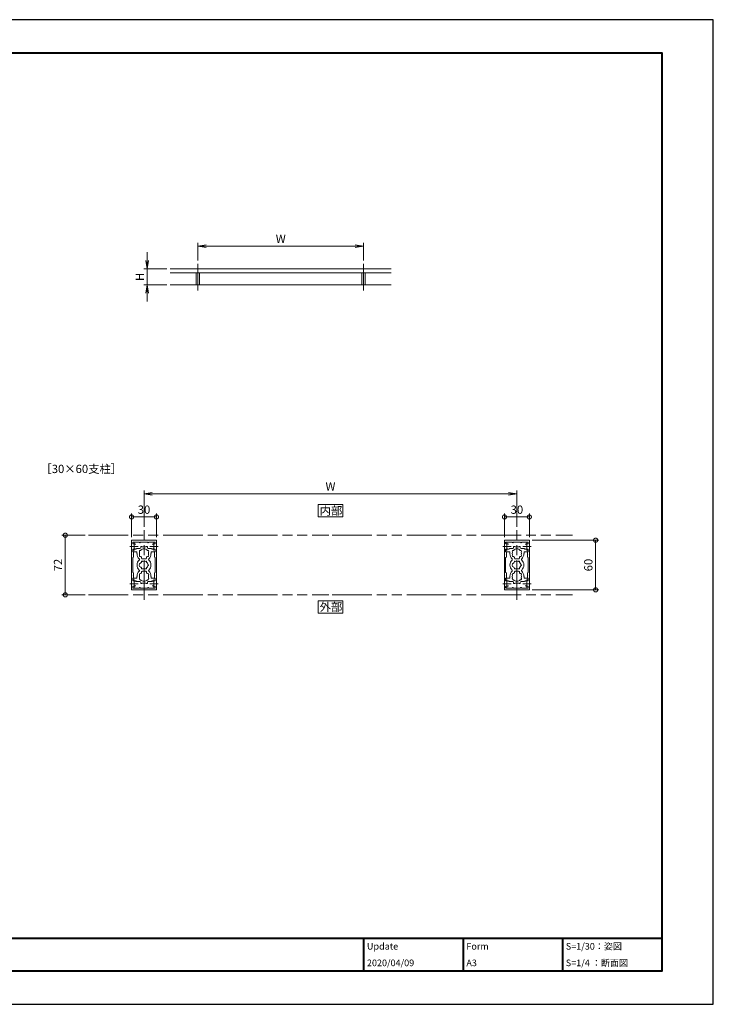
# Model space of a CAD drawing. Units: millimetres. Extents: x 0 to 420, y 0 to 297.
# Drawn here: x 211 to 420, y 0 to 297 of the extents above; entities that cross this region are included whole.
import ezdxf

# ---------------------------------------------------------------- set-up
doc = ezdxf.new("R2010")
doc.units = ezdxf.units.MM
doc.linetypes.add('AM_ISO08W050', pattern=[18, 12, -1.5, 3, -1.5])
doc.linetypes.add('AM_ISO09W050', pattern=[22.5, 12, -1.5, 3, -1.5, 3, -1.5])
for name, color, linetype, lineweight in [('AM_0', 7, 'Continuous', 18), ('AM_1', 14, 'Continuous', 40), ('AM_11', 3, 'AM_ISO09W050', 9), ('AM_2', 40, 'Continuous', 9), ('AM_5', 3, 'Continuous', 9), ('AM_7', 4, 'AM_ISO08W050', 9)]:
    doc.layers.add(name, color=color, linetype=linetype, lineweight=lineweight)
doc.layers.add('AM_VIEWS', color=1, linetype='Continuous', lineweight=25, plot=False)
doc.styles.add('ゴシック', font='msgothic.ttc')
doc.dimstyles.new('VF$0', dxfattribs={"dimtxt": 10, "dimasz": 10, "dimexe": 4, "dimexo": 4, "dimgap": 2.5, "dimtad": 1, "dimdsep": 46, "dimtxsty": 'ゴシック', "dimblk": 'DOTSMALL', "dimcen": 0, "dimclrd": 256, "dimclre": 256, "dimclrt": 2, "dimadec": 0, "dimazin": 2, "dimtp": 0.1, "dimtm": 0.1, "dimtfac": 0.71, "dimtmove": 0, "dimatfit": 3, "dimldrblk": 'OPEN30', "dimfxl": 1, "dimlwd": -1, "dimlwe": -1, "dimarcsym": 0})

# ---------------------------------------------------------------- blocks, each defined once
blk = doc.blocks.new('_Open')
at = {"color": 0, "linetype": 'ByBlock', "lineweight": -2}
for p, q in [((-1, 0.166667), (0, 0)), ((-1, -0.166667), (0, 0)), ((0, 0), (-1, 0))]:
    blk.add_line(p, q, dxfattribs=at)
blk = doc.blocks.new('*D5')
at = {"layer": 'AM_5', "linetype": 'Continuous'}
for p, q in [((249.17, 224.33), (249.17, 226.83)), ((255.17, 221.83), (248.17, 221.83)), ((249.17, 221.83), (249.17, 217)), ((255.17, 217), (248.17, 217)), ((249.17, 214.5), (249.17, 212))]:
    blk.add_line(p, q, dxfattribs=at)
at = {"layer": 'Defpoints', "color": 0}
for p in [(256.17, 221.83), (249.17, 217), (256.17, 217)]:
    blk.add_point(p, dxfattribs=at)
at = {"layer": 'AM_5', "xscale": 2.5, "yscale": 2.5, "zscale": 2.5}
for p, rotation in [((249.17, 221.83), 270), ((249.17, 217), 90)]:
    blk.add_blockref('_Open', p, dxfattribs=dict(at, rotation=rotation))
at = {"layer": 'AM_5', "color": 2, "insert": (247.29, 219.42), "char_height": 2.5, "attachment_point": 5, "rotation": 90, "style": 'ゴシック'}
blk.add_mtext('H', dxfattribs=at)
blk = doc.blocks.new('_Open30')
at = {"color": 0, "linetype": 'ByBlock', "lineweight": -2}
for p, q in [((-1, 0.267949), (0, 0)), ((0, 0), (-1, -0.267949)), ((0, 0), (-1, 0))]:
    blk.add_line(p, q, dxfattribs=at)
blk = doc.blocks.new('*D6')
at = {"layer": 'AM_5', "linetype": 'Continuous'}
for p, q in [((264.5, 224.33), (264.5, 229.67)), ((314.5, 224.33), (314.5, 229.67)), ((267, 228.67), (312, 228.67))]:
    blk.add_line(p, q, dxfattribs=at)
at = {"layer": 'Defpoints', "color": 0}
for p in [(314.5, 228.67), (264.5, 223.33), (314.5, 223.33)]:
    blk.add_point(p, dxfattribs=at)
at = {"layer": 'AM_5', "xscale": 2.5, "yscale": 2.5, "zscale": 2.5, "rotation": 180}
blk.add_blockref('_Open', (264.5, 228.67), dxfattribs=at)
at = {"layer": 'AM_5', "xscale": 2.5, "yscale": 2.5, "zscale": 2.5}
blk.add_blockref('_Open', (314.5, 228.67), dxfattribs=at)
at = {"layer": 'AM_5', "color": 2, "insert": (289.5, 230.54), "char_height": 2.5, "attachment_point": 5, "style": 'ゴシック'}
blk.add_mtext('W', dxfattribs=at)
blk = doc.blocks.new('_DotSmall')
at = {"color": 0, "linetype": 'ByBlock', "const_width": 0.5}
blk.add_lwpolyline([(-0.0625, 0, 1), (0.0625, 0, 1)], format="xyb", close=True, dxfattribs=at)
blk = doc.blocks.new('*D7')
at = {"layer": 'AM_5', "linetype": 'Continuous'}
for p, q in [((244.5, 140.88), (244.5, 148)), ((244.5, 147), (252, 147)), ((252, 140.88), (252, 148))]:
    blk.add_line(p, q, dxfattribs=at)
at = {"layer": 'Defpoints', "color": 0}
for p in [(252, 147), (244.5, 139.88), (252, 139.88)]:
    blk.add_point(p, dxfattribs=at)
at = {"layer": 'AM_5', "xscale": 2.5, "yscale": 2.5, "zscale": 2.5, "rotation": 180}
blk.add_blockref('_DotSmall', (244.5, 147), dxfattribs=at)
at = {"layer": 'AM_5', "xscale": 2.5, "yscale": 2.5, "zscale": 2.5}
blk.add_blockref('_DotSmall', (252, 147), dxfattribs=at)
at = {"layer": 'AM_5', "color": 2, "insert": (248.25, 148.88), "char_height": 2.5, "attachment_point": 5, "style": 'ゴシック'}
blk.add_mtext('30', dxfattribs=at)
blk = doc.blocks.new('*D8')
at = {"layer": 'AM_5', "linetype": 'Continuous'}
for p, q in [((248.25, 144), (248.25, 155)), ((360.75, 144), (360.75, 155)), ((358.25, 154), (250.75, 154))]:
    blk.add_line(p, q, dxfattribs=at)
at = {"layer": 'Defpoints', "color": 0}
for p in [(248.25, 154), (248.25, 143), (360.75, 143)]:
    blk.add_point(p, dxfattribs=at)
at = {"layer": 'AM_5', "xscale": 2.5, "yscale": 2.5, "zscale": 2.5, "rotation": 180}
blk.add_blockref('_Open', (248.25, 154), dxfattribs=at)
at = {"layer": 'AM_5', "xscale": 2.5, "yscale": 2.5, "zscale": 2.5}
blk.add_blockref('_Open', (360.75, 154), dxfattribs=at)
at = {"layer": 'AM_5', "color": 2, "insert": (304.5, 155.88), "char_height": 2.5, "attachment_point": 5, "style": 'ゴシック'}
blk.add_mtext('W', dxfattribs=at)
blk = doc.blocks.new('*D9')
at = {"layer": 'AM_5', "linetype": 'Continuous'}
for p, q in [((357, 140.88), (357, 148)), ((357, 147), (364.5, 147)), ((364.5, 140.88), (364.5, 148))]:
    blk.add_line(p, q, dxfattribs=at)
at = {"layer": 'Defpoints', "color": 0}
for p in [(364.5, 147), (357, 139.88), (364.5, 139.88)]:
    blk.add_point(p, dxfattribs=at)
at = {"layer": 'AM_5', "xscale": 2.5, "yscale": 2.5, "zscale": 2.5, "rotation": 180}
blk.add_blockref('_DotSmall', (357, 147), dxfattribs=at)
at = {"layer": 'AM_5', "xscale": 2.5, "yscale": 2.5, "zscale": 2.5}
blk.add_blockref('_DotSmall', (364.5, 147), dxfattribs=at)
at = {"layer": 'AM_5', "color": 2, "insert": (360.75, 148.88), "char_height": 2.5, "attachment_point": 5, "style": 'ゴシック'}
blk.add_mtext('30', dxfattribs=at)
blk = doc.blocks.new('*D10')
at = {"layer": 'AM_5', "linetype": 'Continuous'}
for p, q in [((230.5, 141.5), (223.5, 141.5)), ((224.5, 141.5), (224.5, 123.5)), ((230.5, 123.5), (223.5, 123.5))]:
    blk.add_line(p, q, dxfattribs=at)
at = {"layer": 'Defpoints', "color": 0}
for p in [(231.5, 141.5), (224.5, 123.5), (231.5, 123.5)]:
    blk.add_point(p, dxfattribs=at)
at = {"layer": 'AM_5', "xscale": 2.5, "yscale": 2.5, "zscale": 2.5}
for p, rotation in [((224.5, 141.5), 90), ((224.5, 123.5), 270)]:
    blk.add_blockref('_DotSmall', p, dxfattribs=dict(at, rotation=rotation))
at = {"layer": 'AM_5', "color": 2, "insert": (222.62, 132.5), "char_height": 2.5, "attachment_point": 5, "rotation": 90, "style": 'ゴシック'}
blk.add_mtext('72', dxfattribs=at)
blk = doc.blocks.new('*D11')
at = {"layer": 'AM_5', "linetype": 'Continuous'}
for p, q in [((365.38, 140), (385.5, 140)), ((384.5, 140), (384.5, 125)), ((365.38, 125), (385.5, 125))]:
    blk.add_line(p, q, dxfattribs=at)
at = {"layer": 'Defpoints', "color": 0}
for p in [(364.38, 140), (364.38, 125), (384.5, 125)]:
    blk.add_point(p, dxfattribs=at)
at = {"layer": 'AM_5', "xscale": 2.5, "yscale": 2.5, "zscale": 2.5}
for p, rotation in [((384.5, 140), 90), ((384.5, 125), 270)]:
    blk.add_blockref('_DotSmall', p, dxfattribs=dict(at, rotation=rotation))
at = {"layer": 'AM_5', "color": 2, "insert": (382.62, 132.5), "char_height": 2.5, "attachment_point": 5, "rotation": 90, "style": 'ゴシック'}
blk.add_mtext('60', dxfattribs=at)

msp = doc.modelspace()

# ---------------------------------------------------------------- linework, layer by layer
at = {"layer": 'AM_0'}
for p, q in [((256.1667, 221.8333), (322.8333, 221.8333)), ((256.1667, 220.6667), (322.8333, 220.6667)), ((264, 220.6667), (264, 217)), ((265, 220.6667), (265, 217)), ((314, 220.6667), (314, 217)), ((315, 220.6667), (315, 217)), ((244.5, 139.875), (244.5, 135.7)), ((244.625, 140), (248.25, 140)), ((248.25, 140), (251.875, 140)), ((252, 135.7), (252, 139.875)), ((357, 139.875), (357, 135.7)), ((357.125, 140), (360.75, 140)), ((360.75, 140), (364.375, 140)), ((364.5, 135.7), (364.5, 139.875)), ((244.85, 139.3), (244.85, 139.0081)), ((244.85, 136.5046), (244.85, 137.3124)), ((244.85, 137.3124), (245.525, 137.3124)), ((245.7505, 137.25), (244.9255, 137.25)), ((244.9255, 137.25), (244.9255, 136.625)), ((244.975, 139.425), (246.875, 139.425)), ((246.0005, 137.5), (247.0005, 137.5)), ((246.875, 139.425), (246.875, 139.35)), ((249.375, 139.425), (247.125, 139.425)), ((247.125, 139.425), (247.125, 139.35)), ((247.2505, 138.0875), (247.2505, 137.75)), ((247.2505, 138.0875), (247.5755, 138.0875)), ((247.5755, 138.0875), (247.5755, 137.975)), ((248.1755, 137.975), (247.5755, 137.975)), ((248.2505, 137.9), (248.1755, 137.975)), ((248.2505, 137.9), (248.3255, 137.975)), ((248.3255, 137.975), (248.9255, 137.975)), ((248.9255, 138.0875), (248.9255, 137.975)), ((249.2505, 138.0875), (248.9255, 138.0875)), ((249.2505, 138.0875), (249.2505, 137.75)), ((249.375, 139.425), (249.375, 139.35)), ((250.5005, 137.5), (249.5005, 137.5)), ((251.525, 139.425), (249.625, 139.425)), ((249.625, 139.425), (249.625, 139.35)), ((250.7505, 137.25), (251.5755, 137.25)), ((251.65, 137.3124), (250.9745, 137.3124)), ((251.5755, 137.25), (251.5755, 136.625)), ((251.65, 139.0079), (251.65, 139.3)), ((251.65, 136.5046), (251.65, 137.3124)), ((357.35, 139.3), (357.35, 139.0081)), ((357.35, 136.5046), (357.35, 137.3124)), ((357.35, 137.3124), (358.025, 137.3124)), ((358.2505, 137.25), (357.4255, 137.25)), ((357.4255, 137.25), (357.4255, 136.625)), ((357.475, 139.425), (359.375, 139.425)), ((358.5005, 137.5), (359.5005, 137.5)), ((359.375, 139.425), (359.375, 139.35)), ((361.875, 139.425), (359.625, 139.425)), ((359.625, 139.425), (359.625, 139.35)), ((359.7505, 138.0875), (359.7505, 137.75)), ((359.7505, 138.0875), (360.0755, 138.0875)), ((360.0755, 138.0875), (360.0755, 137.975)), ((360.6755, 137.975), (360.0755, 137.975)), ((360.7505, 137.9), (360.6755, 137.975)), ((360.7505, 137.9), (360.8255, 137.975)), ((360.8255, 137.975), (361.4255, 137.975)), ((361.4255, 138.0875), (361.4255, 137.975)), ((361.7505, 138.0875), (361.4255, 138.0875)), ((361.7505, 138.0875), (361.7505, 137.75)), ((361.875, 139.425), (361.875, 139.35)), ((363.0005, 137.5), (362.0005, 137.5)), ((364.025, 139.425), (362.125, 139.425)), ((362.125, 139.425), (362.125, 139.35)), ((363.2505, 137.25), (364.0755, 137.25)), ((364.15, 137.3124), (363.4745, 137.3124)), ((364.0755, 137.25), (364.0755, 136.625)), ((364.15, 139.0079), (364.15, 139.3)), ((364.15, 136.5046), (364.15, 137.3124)), ((244.5, 135.7), (244.575, 135.625)), ((244.5, 135.55), (244.575, 135.625)), ((244.5, 135.55), (244.5, 129.45)), ((245.075, 136.3747), (244.85, 136.5046)), ((245.075, 134.8751), (244.85, 134.7452)), ((244.85, 134.7452), (244.85, 130.2547)), ((246.063, 136.5), (245.0505, 136.5)), ((245.075, 136.3747), (245.075, 134.8751)), ((246.063, 136), (246.063, 136.5)), ((246.1505, 136), (246.063, 136)), ((246.1505, 135.875), (246.1505, 136)), ((247.5005, 134.5875), (247.5005, 134.8327)), ((247.7505, 134.3375), (248.7505, 134.3375)), ((249.0005, 134.5875), (249.0005, 134.8327)), ((250.3505, 135.8752), (250.3505, 136)), ((250.3505, 136), (250.438, 136)), ((250.438, 136), (250.438, 136.5)), ((250.438, 136.5), (251.4505, 136.5)), ((251.425, 136.3747), (251.65, 136.5046)), ((251.425, 136.3747), (251.425, 134.8751)), ((251.425, 134.8751), (251.65, 134.7452)), ((251.65, 130.2547), (251.65, 134.7452)), ((251.925, 135.625), (252, 135.7)), ((251.925, 135.625), (252, 135.55)), ((252, 129.45), (252, 135.55)), ((357, 135.7), (357.075, 135.625)), ((357, 135.55), (357.075, 135.625)), ((357, 135.55), (357, 129.45)), ((357.575, 136.3747), (357.35, 136.5046)), ((357.575, 134.8751), (357.35, 134.7452)), ((357.35, 134.7452), (357.35, 130.2547)), ((358.563, 136.5), (357.5505, 136.5)), ((357.575, 136.3747), (357.575, 134.8751)), ((358.563, 136), (358.563, 136.5)), ((358.6505, 136), (358.563, 136)), ((358.6505, 135.875), (358.6505, 136)), ((360.0005, 134.5875), (360.0005, 134.8327)), ((360.2505, 134.3375), (361.2505, 134.3375)), ((361.5005, 134.5875), (361.5005, 134.8327)), ((362.8505, 135.8752), (362.8505, 136)), ((362.8505, 136), (362.938, 136)), ((362.938, 136), (362.938, 136.5)), ((362.938, 136.5), (363.9505, 136.5)), ((363.925, 136.3747), (364.15, 136.5046)), ((363.925, 136.3747), (363.925, 134.8751)), ((363.925, 134.8751), (364.15, 134.7452)), ((364.15, 130.2547), (364.15, 134.7452)), ((364.425, 135.625), (364.5, 135.7)), ((364.425, 135.625), (364.5, 135.55)), ((364.5, 129.45), (364.5, 135.55)), ((244.5, 129.45), (244.575, 129.375)), ((244.5, 129.3), (244.575, 129.375)), ((244.5, 125.125), (244.5, 129.3)), ((245.075, 130.1248), (244.85, 130.2547)), ((245.075, 128.6252), (244.85, 128.4953)), ((244.85, 128.4953), (244.85, 127.6875)), ((244.9254, 127.75), (244.9254, 128.3752)), ((245.7505, 127.75), (244.9254, 127.75)), ((246.063, 128.5001), (245.0504, 128.5002)), ((245.075, 128.6252), (245.075, 130.1248)), ((246.063, 129), (246.063, 128.5001)), ((246.1505, 129), (246.063, 129)), ((246.1505, 129.125), (246.1505, 129)), ((247.5005, 130.4125), (247.5005, 130.1674)), ((247.7505, 130.6625), (248.7505, 130.6625)), ((249.0005, 130.4125), (249.0005, 130.1674)), ((250.3505, 129.1249), (250.3505, 129)), ((250.3505, 129), (250.438, 129)), ((250.438, 129), (250.438, 128.5001)), ((250.438, 128.5001), (251.4504, 128.5)), ((250.7505, 127.75), (251.5754, 127.75)), ((251.425, 130.1248), (251.65, 130.2547)), ((251.425, 128.6252), (251.425, 130.1248)), ((251.425, 128.6252), (251.65, 128.4953)), ((251.5754, 127.75), (251.5754, 128.375)), ((251.65, 128.4953), (251.65, 127.6875)), ((251.925, 129.375), (252, 129.45)), ((251.925, 129.375), (252, 129.3)), ((252, 129.3), (252, 125.125)), ((357, 129.45), (357.075, 129.375)), ((357, 129.3), (357.075, 129.375)), ((357, 125.125), (357, 129.3)), ((357.575, 130.1248), (357.35, 130.2547)), ((357.575, 128.6252), (357.35, 128.4953)), ((357.35, 128.4953), (357.35, 127.6875)), ((357.4254, 127.75), (357.4254, 128.3752)), ((358.2505, 127.75), (357.4254, 127.75)), ((358.563, 128.5001), (357.5504, 128.5002)), ((357.575, 128.6252), (357.575, 130.1248)), ((358.563, 129), (358.563, 128.5001)), ((358.6505, 129), (358.563, 129)), ((358.6505, 129.125), (358.6505, 129)), ((360.0005, 130.4125), (360.0005, 130.1674)), ((360.2505, 130.6625), (361.2505, 130.6625)), ((361.5005, 130.4125), (361.5005, 130.1674)), ((362.8505, 129.1249), (362.8505, 129)), ((362.8505, 129), (362.938, 129)), ((362.938, 129), (362.938, 128.5001)), ((362.938, 128.5001), (363.9504, 128.5)), ((363.2505, 127.75), (364.0754, 127.75)), ((363.925, 130.1248), (364.15, 130.2547)), ((363.925, 128.6252), (363.925, 130.1248)), ((363.925, 128.6252), (364.15, 128.4953)), ((364.0754, 127.75), (364.0754, 128.375)), ((364.15, 128.4953), (364.15, 127.6875)), ((364.425, 129.375), (364.5, 129.45)), ((364.425, 129.375), (364.5, 129.3)), ((364.5, 129.3), (364.5, 125.125)), ((244.625, 125), (248.25, 125)), ((244.85, 127.6875), (245.525, 127.6875)), ((244.85, 125.7), (244.85, 125.9918)), ((244.975, 125.575), (246.875, 125.575)), ((246.0005, 127.5), (247.0005, 127.5)), ((246.875, 125.575), (246.875, 125.65)), ((247.125, 125.575), (247.125, 125.65)), ((249.375, 125.575), (247.125, 125.575)), ((247.2505, 126.9125), (247.2505, 127.25)), ((247.2505, 126.9125), (247.5755, 126.9125)), ((248.1755, 127.025), (247.5755, 127.025)), ((247.5755, 126.9125), (247.5755, 127.025)), ((248.2505, 127.1), (248.1755, 127.025)), ((248.25, 125), (251.875, 125)), ((248.2505, 127.1), (248.3255, 127.025)), ((248.3255, 127.025), (248.9255, 127.025)), ((248.9255, 126.9125), (248.9255, 127.025)), ((249.2505, 126.9125), (248.9255, 126.9125)), ((249.2505, 126.9125), (249.2505, 127.25)), ((249.375, 125.575), (249.375, 125.65)), ((250.5005, 127.5), (249.5005, 127.5)), ((249.625, 125.575), (249.625, 125.65)), ((251.525, 125.575), (249.625, 125.575)), ((251.65, 127.6875), (250.9745, 127.6875)), ((251.65, 125.992), (251.65, 125.7)), ((357.125, 125), (360.75, 125)), ((357.35, 127.6875), (358.025, 127.6875)), ((357.35, 125.7), (357.35, 125.9918)), ((357.475, 125.575), (359.375, 125.575)), ((358.5005, 127.5), (359.5005, 127.5)), ((359.375, 125.575), (359.375, 125.65)), ((359.625, 125.575), (359.625, 125.65)), ((361.875, 125.575), (359.625, 125.575)), ((359.7505, 126.9125), (359.7505, 127.25)), ((359.7505, 126.9125), (360.0755, 126.9125)), ((360.6755, 127.025), (360.0755, 127.025)), ((360.0755, 126.9125), (360.0755, 127.025)), ((360.7505, 127.1), (360.6755, 127.025)), ((360.75, 125), (364.375, 125)), ((360.7505, 127.1), (360.8255, 127.025)), ((360.8255, 127.025), (361.4255, 127.025)), ((361.4255, 126.9125), (361.4255, 127.025)), ((361.7505, 126.9125), (361.4255, 126.9125)), ((361.7505, 126.9125), (361.7505, 127.25)), ((361.875, 125.575), (361.875, 125.65)), ((363.0005, 127.5), (362.0005, 127.5)), ((362.125, 125.575), (362.125, 125.65)), ((364.025, 125.575), (362.125, 125.575)), ((364.15, 127.6875), (363.4745, 127.6875)), ((364.15, 125.992), (364.15, 125.7))]:
    msp.add_line(p, q, dxfattribs=at)
for points in [[(308.25, 147), (308.25, 150.75), (300.75, 150.75), (300.75, 147)], [(308.25, 118), (308.25, 121.75), (300.75, 121.75), (300.75, 118)]]:
    msp.add_lwpolyline(points, close=True, dxfattribs=at)
for centre, radius, start, end in [((244.625, 139.875), 0.125, 89.999982, 179.999964), ((251.875, 139.875), 0.125, 0, 89.999982), ((357.125, 139.875), 0.125, 89.999982, 179.999964), ((364.375, 139.875), 0.125, 0, 89.999982), ((244.975, 139.3), 0.125, 90, 180), ((244.975, 139.0081), 0.125, 180, 287.295344), ((245.0505, 136.625), 0.125, 180, 270), ((245.25, 138.1249), 0.8, 74.172967, 107.295344), ((245.4, 138.6541), 0.25, 0, 74.172967), ((245.525, 137.4374), 0.125, 270, 0), ((245.7505, 137.5), 0.25, 270, 359.999118), ((247.1355, 136.6438), 0.3, 73.283735, 226.716265), ((247, 139.35), 0.125, 180, 0), ((247.0005, 137.75), 0.25, 270, 0), ((248.2505, 136), 1.3875, 42.147621, 137.852379), ((249.5005, 137.75), 0.25, 179.999999, 269.999886), ((249.3655, 136.6438), 0.3, 313.283735, 106.716265), ((249.5, 139.35), 0.125, 180, 0), ((250.7505, 137.5), 0.25, 180.002227, 270), ((251.0995, 138.6541), 0.25, 105.827033, 180), ((250.9745, 137.4374), 0.125, 180, 270), ((251.2495, 138.1249), 0.8, 72.672174, 105.827033), ((251.4505, 136.625), 0.125, 270, 0), ((251.525, 139.0079), 0.125, 252.672174, 0), ((251.525, 139.3), 0.125, 0, 90), ((357.475, 139.3), 0.125, 90, 180), ((357.475, 139.0081), 0.125, 180, 287.295344), ((357.5505, 136.625), 0.125, 180, 270), ((357.75, 138.1249), 0.8, 74.172967, 107.295344), ((357.9, 138.6541), 0.25, 0, 74.172967), ((358.025, 137.4374), 0.125, 270, 0), ((358.2505, 137.5), 0.25, 270, 359.999118), ((359.6355, 136.6438), 0.3, 73.283735, 226.716265), ((359.5, 139.35), 0.125, 180, 0), ((359.5005, 137.75), 0.25, 270, 0), ((360.7505, 136), 1.3875, 42.147621, 137.852379), ((362.0005, 137.75), 0.25, 179.999999, 269.999886), ((361.8655, 136.6438), 0.3, 313.283735, 106.716265), ((362, 139.35), 0.125, 180, 0), ((363.2505, 137.5), 0.25, 180.002227, 270), ((363.5995, 138.6541), 0.25, 105.827033, 180), ((363.4745, 137.4374), 0.125, 180, 270), ((363.7495, 138.1249), 0.8, 72.672174, 105.827033), ((363.9505, 136.625), 0.125, 270, 0), ((364.025, 139.0079), 0.125, 252.672174, 0), ((364.025, 139.3), 0.125, 0, 90), ((248.2505, 135.875), 2.1, 180, 225.896596), ((248.2505, 132.5), 2.1, 134.103402, 225.89673), ((246.615, 134.1875), 0.25, 314.103402, 45.896596), ((247.1355, 135.3563), 0.3, 133.283735, 286.716265), ((248.2505, 136), 1.3875, 162.147621, 197.852379), ((248.2505, 136), 1.3875, 222.147621, 237.279511), ((247.7067, 133.4418), 0.25, 41.268149, 198.731698), ((247.7505, 134.5875), 0.25, 180, 270), ((248.2505, 132.5), 1.1625, 72.175505, 107.824343), ((248.7942, 133.4418), 0.25, 341.268149, 138.731698), ((248.7505, 134.5875), 0.25, 270, 0), ((248.2505, 136), 1.3875, 302.719911, 317.852379), ((249.3655, 135.3563), 0.3, 253.283735, 46.71826), ((248.2505, 136), 1.3875, 342.147932, 17.852379), ((249.886, 134.1875), 0.25, 134.103402, 225.896596), ((248.2505, 135.875), 2.1, 314.103402, 0.004178), ((248.2505, 132.5), 2.1, 314.103272, 45.896596), ((360.7505, 135.875), 2.1, 180, 225.896596), ((360.7505, 132.5), 2.1, 134.103402, 225.89673), ((359.115, 134.1875), 0.25, 314.103402, 45.896596), ((359.6355, 135.3563), 0.3, 133.283735, 286.716265), ((360.7505, 136), 1.3875, 162.147621, 197.852379), ((360.7505, 136), 1.3875, 222.147621, 237.279511), ((360.2067, 133.4418), 0.25, 41.268149, 198.731698), ((360.2505, 134.5875), 0.25, 180, 270), ((360.7505, 132.5), 1.1625, 72.175505, 107.824343), ((361.2942, 133.4418), 0.25, 341.268149, 138.731698), ((361.2505, 134.5875), 0.25, 270, 0), ((360.7505, 136), 1.3875, 302.719911, 317.852379), ((361.8655, 135.3563), 0.3, 253.283735, 46.71826), ((360.7505, 136), 1.3875, 342.147932, 17.852379), ((362.386, 134.1875), 0.25, 134.103402, 225.896596), ((360.7505, 135.875), 2.1, 314.103402, 0.004178), ((360.7505, 132.5), 2.1, 314.103272, 45.896596), ((246.615, 130.8125), 0.25, 314.103272, 45.89673), ((247.4505, 132.5), 0.65, 106.128582, 253.871418), ((248.2505, 132.5), 1.1625, 132.175505, 147.511356), ((248.2505, 132.5), 1.1625, 212.488644, 227.824495), ((247.7067, 131.5582), 0.25, 161.268302, 318.731851), ((248.2505, 132.5), 1.1625, 252.175657, 287.824343), ((248.7942, 131.5582), 0.25, 221.268149, 18.731698), ((248.2505, 132.5), 1.1625, 12.175505, 47.824343), ((248.2505, 132.5), 1.1625, 312.175505, 347.824343), ((249.338, 132.5), 0.25, 281.268149, 78.731698), ((249.886, 130.8125), 0.25, 134.103272, 225.89673), ((359.115, 130.8125), 0.25, 314.103272, 45.89673), ((359.9505, 132.5), 0.65, 106.128582, 253.871418), ((360.7505, 132.5), 1.1625, 132.175505, 147.511356), ((360.7505, 132.5), 1.1625, 212.488644, 227.824495), ((360.2067, 131.5582), 0.25, 161.268302, 318.731851), ((360.7505, 132.5), 1.1625, 252.175657, 287.824343), ((361.2942, 131.5582), 0.25, 221.268149, 18.731698), ((360.7505, 132.5), 1.1625, 12.175505, 47.824343), ((360.7505, 132.5), 1.1625, 312.175505, 347.824343), ((361.838, 132.5), 0.25, 281.268149, 78.731698), ((362.386, 130.8125), 0.25, 134.103272, 225.89673), ((245.0504, 128.3752), 0.125, 89.998932, 179.998932), ((245.7505, 127.5), 0.25, 0.000882, 90), ((248.2505, 129.125), 2.1, 134.103272, 180), ((247.1355, 129.6438), 0.3, 73.283735, 226.716265), ((247.1355, 128.3563), 0.3, 133.283735, 286.716265), ((248.2505, 129), 1.3875, 162.147621, 197.852379), ((248.2505, 129), 1.3875, 122.720489, 137.852379), ((248.2505, 129), 1.3875, 222.147621, 317.852379), ((247.7505, 130.4125), 0.25, 90, 180), ((248.7505, 130.4125), 0.25, 0, 90), ((248.2505, 129), 1.3875, 42.147621, 57.280089), ((249.3655, 129.6438), 0.3, 313.28174, 106.716265), ((249.3655, 128.3563), 0.3, 253.283735, 46.716265), ((248.2505, 129), 1.3875, 342.147621, 17.852068), ((248.2505, 129.125), 2.1, 359.995822, 45.89673), ((250.7505, 127.5), 0.25, 90, 179.997773), ((251.4504, 128.375), 0.125, 359.998932, 89.998932), ((357.5504, 128.3752), 0.125, 89.998932, 179.998932), ((358.2505, 127.5), 0.25, 0.000882, 90), ((360.7505, 129.125), 2.1, 134.103272, 180), ((359.6355, 129.6438), 0.3, 73.283735, 226.716265), ((359.6355, 128.3563), 0.3, 133.283735, 286.716265), ((360.7505, 129), 1.3875, 162.147621, 197.852379), ((360.7505, 129), 1.3875, 122.720489, 137.852379), ((360.7505, 129), 1.3875, 222.147621, 317.852379), ((360.2505, 130.4125), 0.25, 90, 180), ((361.2505, 130.4125), 0.25, 0, 90), ((360.7505, 129), 1.3875, 42.147621, 57.280089), ((361.8655, 129.6438), 0.3, 313.28174, 106.716265), ((361.8655, 128.3563), 0.3, 253.283735, 46.716265), ((360.7505, 129), 1.3875, 342.147621, 17.852068), ((360.7505, 129.125), 2.1, 359.995822, 45.89673), ((363.2505, 127.5), 0.25, 90, 179.997773), ((363.9504, 128.375), 0.125, 359.998932, 89.998932), ((244.625, 125.125), 0.125, 180.000036, 270.000018), ((244.975, 125.9918), 0.125, 72.704656, 180), ((244.975, 125.7), 0.125, 180, 270), ((245.25, 126.875), 0.8, 252.704656, 285.827033), ((245.4, 126.3458), 0.25, 285.827033, 0), ((245.525, 127.5625), 0.125, 0, 90), ((247, 125.65), 0.125, 0, 180), ((247.0005, 127.25), 0.25, 0, 90), ((249.5005, 127.25), 0.25, 90.000114, 180.000001), ((249.5, 125.65), 0.125, 0, 180), ((250.9745, 127.5625), 0.125, 90, 180), ((251.0995, 126.3458), 0.25, 180, 254.172967), ((251.2495, 126.875), 0.8, 254.172967, 287.327826), ((251.525, 125.992), 0.125, 0, 107.327826), ((251.525, 125.7), 0.125, 270, 0), ((251.875, 125.125), 0.125, 270.000018, 0), ((357.125, 125.125), 0.125, 180.000036, 270.000018), ((357.475, 125.9918), 0.125, 72.704656, 180), ((357.475, 125.7), 0.125, 180, 270), ((357.75, 126.875), 0.8, 252.704656, 285.827033), ((357.9, 126.3458), 0.25, 285.827033, 0), ((358.025, 127.5625), 0.125, 0, 90), ((359.5, 125.65), 0.125, 0, 180), ((359.5005, 127.25), 0.25, 0, 90), ((362.0005, 127.25), 0.25, 90.000114, 180.000001), ((362, 125.65), 0.125, 0, 180), ((363.4745, 127.5625), 0.125, 90, 180), ((363.5995, 126.3458), 0.25, 180, 254.172967), ((363.7495, 126.875), 0.8, 254.172967, 287.327826), ((364.025, 125.992), 0.125, 0, 107.327826), ((364.025, 125.7), 0.125, 270, 0), ((364.375, 125.125), 0.125, 270.000018, 0)]:
    msp.add_arc(centre, radius, start, end, dxfattribs=at)
at = {"layer": 'AM_1'}
for p, q in [((15.5, 20), (404.5, 20)), ((314.5, 20), (314.5, 10)), ((344.5, 20), (344.5, 10)), ((374.5, 20), (374.5, 10))]:
    msp.add_line(p, q, dxfattribs=at)
msp.add_lwpolyline([(15.5, 10), (15.5, 287), (404.5, 287), (404.5, 10)], close=True, dxfattribs=at)
at = {"layer": 'AM_11'}
for p, q in [((231.5, 141.5), (304, 141.5)), ((305, 141.5), (377.5, 141.5)), ((231.5, 123.5), (304, 123.5)), ((305, 123.5), (377.5, 123.5))]:
    msp.add_line(p, q, dxfattribs=at)
at = {"layer": 'AM_2'}
msp.add_line((256.1667, 217), (322.8333, 217), dxfattribs=at)
at = {"layer": 'AM_7'}
for p, q in [((264.5, 223.3333), (264.5, 215.3333)), ((314.5, 223.3333), (314.5, 215.3333)), ((248.25, 122), (248.25, 143)), ((360.75, 122), (360.75, 143)), ((244, 138.1249), (246.5, 138.1249)), ((245.25, 139.3749), (245.25, 136.8749)), ((249.9995, 138.1249), (252.4995, 138.1249)), ((251.2495, 139.3749), (251.2495, 136.8749)), ((356.5, 138.1249), (359, 138.1249)), ((357.75, 139.3749), (357.75, 136.8749)), ((362.4995, 138.1249), (364.9995, 138.1249)), ((363.7495, 139.3749), (363.7495, 136.8749)), ((245.25, 128.125), (245.25, 125.625)), ((251.2495, 128.125), (251.2495, 125.625)), ((357.75, 128.125), (357.75, 125.625)), ((363.7495, 128.125), (363.7495, 125.625)), ((244, 126.875), (246.5, 126.875)), ((249.9995, 126.875), (252.4995, 126.875)), ((356.5, 126.875), (359, 126.875)), ((362.4995, 126.875), (364.9995, 126.875))]:
    msp.add_line(p, q, dxfattribs=at)
at = {"layer": 'AM_VIEWS', "linetype": 'Continuous'}
msp.add_lwpolyline([(0, 0), (420, 0), (420, 297), (0, 297), (0, 0)], dxfattribs=at)

# ---------------------------------------------------------------- texts
at = {"layer": 'AM_0', "style": 'ゴシック'}
for s, height, p in [('［30×60支柱］', 2.5, (217, 160.25)), ('内部', 2.5, (301.2513, 147.625)), ('外部', 2.5, (301.2513, 118.625)), ('Update', 2, (315.5, 16.5)), ('Form', 2, (345.5, 16.5)), ('S=1/30：姿図', 2, (375.5, 16.5)), ('2020/04/09', 2, (315.5, 11.5)), ('A3', 2, (345.5, 11.5)), ('S=1/4 ：断面図', 2, (375.5, 11.5))]:
    msp.add_text(s, height=height, dxfattribs=at).set_placement(p)

# ---------------------------------------------------------------- dimensions: what is measured, and where the dimension line sits
at = {"layer": 'AM_5'}
for base, p1, p2, picture, middle in [((314.5, 228.6667), (264.5, 223.3333), (314.5, 223.3333), '*D6', (289.5, 230.5421)), ((248.25, 154), (360.75, 143), (248.25, 143), '*D8', (304.5, 155.8754))]:
    dim = msp.add_linear_dim(base=base, p1=p1, p2=p2, text='W', dimstyle='VF$0', override={"dimscale": 0.25, "dimlfac": 4, "dimblk": 'Open'}, dxfattribs=at)
    dim.commit()
    dim.dimension.update_dxf_attribs({"geometry": picture, "text_midpoint": middle})
dim = msp.add_linear_dim(base=(249.1667, 217), p1=(256.1667, 221.8333), p2=(256.1667, 217), angle=90, text='H', dimstyle='VF$0', override={"dimscale": 0.25, "dimlfac": 4, "dimblk": 'Open'}, dxfattribs=at)
dim.commit()
dim.dimension.update_dxf_attribs({"geometry": '*D5', "text_midpoint": (247.2912, 219.4167)})
for base, p1, p2, picture, middle in [((252, 147), (244.5, 139.875), (252, 139.875), '*D7', (248.25, 148.8754)), ((364.5, 147), (357, 139.875), (364.5, 139.875), '*D9', (360.75, 148.8754))]:
    dim = msp.add_linear_dim(base=base, p1=p1, p2=p2, dimstyle='VF$0', override={"dimscale": 0.25, "dimlfac": 4}, dxfattribs=at)
    dim.commit()
    dim.dimension.update_dxf_attribs({"geometry": picture, "text_midpoint": middle})
for base, p1, p2, picture, middle in [((224.5, 123.5), (231.5, 141.5), (231.5, 123.5), '*D10', (222.6245, 132.5)), ((384.5, 125), (364.375, 140), (364.375, 125), '*D11', (382.625, 132.5))]:
    dim = msp.add_linear_dim(base=base, p1=p1, p2=p2, angle=90, dimstyle='VF$0', override={"dimscale": 0.25, "dimlfac": 4}, dxfattribs=at)
    dim.commit()
    dim.dimension.update_dxf_attribs({"geometry": picture, "text_midpoint": middle})

doc.saveas('drawing.dxf')
